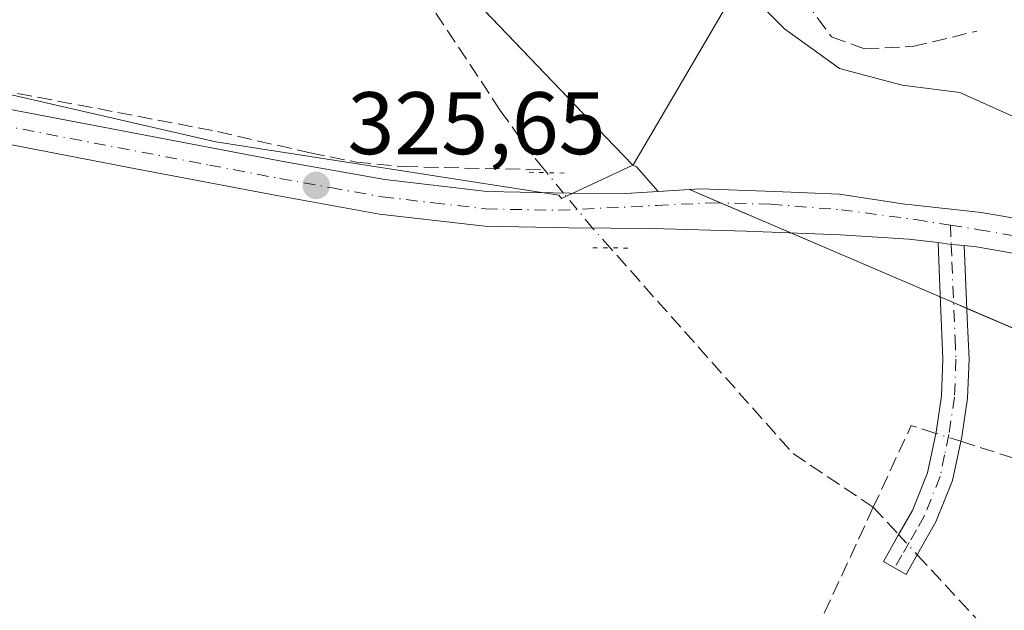
# Model space of a CAD drawing. Units: metres. Extents: x 566826 to 570294, y 4696366 to 4698713.
# Drawn here: x 568905 to 569016, y 4696834 to 4696900 of the extents above; entities that cross this region are included whole.
import ezdxf

# ---------------------------------------------------------------- set-up
doc = ezdxf.new("R2010")
doc.units = ezdxf.units.M
doc.header["$MEASUREMENT"] = 0
for name, pattern in [('DGN Style 3', [2.307223458686699, 1.648016756204785, -0.6592067024819142]), ('DGN Style 4', [2.6384748266838614, 1.318413404963828, -0.6592067024819142, 0.001648016756204785, -0.6592067024819142]), ('DGN Style 5', [1.1536117293433497, 0.4944050268614355, -0.6592067024819142])]:
    doc.linetypes.add(name, pattern=pattern)
for name, color, linetype, lineweight in [('Agrupación de edificios CxS', 7, 'Continuous', 0), ('Camino Cxs', 7, 'Continuous', 0), ('Camino eje', 30, 'DGN Style 4', 13), ('Corriente artificial lineal', 4, 'DGN Style 3', 13), ('Corriente artificial lineal oculto', 135, 'DGN Style 4', 13), ('Cultivos herbáceos CxS', 92, 'Continuous', 0), ('Cultivos leñosos CxS', 92, 'Continuous', 0), ('Curva de nivel normal', 30, 'Continuous', 0), ('Núcleo urbano CxS', 7, 'Continuous', 0), ('Obra de contención lineal', 1, 'DGN Style 3', 13), ('Pista no pavimentada Cxs', 111, 'Continuous', 0), ('Pista no pavimentada eje', 91, 'DGN Style 4', 0), ('Puente lineal', 2, 'DGN Style 5', 0), ('Punto de cota en terreno', 7, 'Continuous', 0), ('Rótulo de punto de cota en terreno', 7, 'Continuous', 0)]:
    doc.layers.add(name, color=color, linetype=linetype, lineweight=lineweight)
doc.styles.add('Style-Arial', font='txt')

# ---------------------------------------------------------------- blocks, each defined once
blk = doc.blocks.new('5PATER')
at = {"layer": 'Núcleo urbano CxS', "linetype": 'Continuous', "lineweight": 0}
h = blk.add_hatch(color=51, dxfattribs=at)
edge = h.paths.add_edge_path()
edge.add_ellipse((0, 0), major_axis=(-0.1095731443231308, -0.1110710700762829), ratio=0.9994222409660322, start_angle=0, end_angle=360)
blk = doc.blocks.new('*U18')
at = {"layer": 'Pista no pavimentada Cxs', "color": 111, "linetype": 'Continuous', "lineweight": 0}
for points in [[(568902.5601000004, 4696890.3201, 325.4621000000043), (568934.3000999996, 4696884.2401, 325.4392999999982), (568945.7801000001, 4696882.190099999, 325.8225999999996), (568957.3400999998, 4696880.850099999, 326.6334999999963), (568966.6901000004, 4696880.6601, 326.3126000000047), (568973.0100999996, 4696880.620100001, 326.5133999999962), (568981.4426999995, 4696881.1677, 326.6472000000067), (568989.8564999999, 4696880.850099999, 326.8521999999939), (568997.1589000003, 4696880.5327, 327.0718000000052), (569004.5301000001, 4696879.4101, 327.3113000000012), (569005.3201000001, 4696879.350099999, 327.3445999999968), (569013.1501000002, 4696878.4801, 327.5694999999978), (569022.4501, 4696876.880100001, 327.875)], [(569021.6801000005, 4696873.030099999, 327.6460999999982), (569012.6001000004, 4696874.600099999, 327.3432999999932), (569011.2301000003, 4696874.7501, 327.2776000000013), (569009.7619000003, 4696874.851500001, 327.206600000005), (569008.2701000003, 4696875.0801, 327.1405999999988), (569004.9700999996, 4696875.450099999, 327.0351999999984), (568997.2701000003, 4696875.970100001, 326.8656000000047), (568986.6201, 4696876.360099999, 326.6705999999977), (568975.9600999998, 4696876.670100001, 326.4869000000036), (568966.6300999997, 4696876.7401, 326.1713000000018), (568957.0800999999, 4696876.9301, 325.8120000000054), (568945.2100999998, 4696878.300100001, 325.5586999999941), (568933.5900999998, 4696880.390100001, 325.4330999999947), (568917.6901000004, 4696883.4301, 325.4189000000042), (568901.8701, 4696886.460100001, 325.4899000000005)]]:
    blk.add_polyline3d(points, dxfattribs=at)

msp = doc.modelspace()

# ---------------------------------------------------------------- linework, layer by layer
at = {"layer": 'Agrupación de edificios CxS', "color": 7, "linetype": 'Continuous', "lineweight": 0, "extrusion": (-0.01974883806696385, -0.001282253787088369, 0.9998041504315884), "elevation": -16932.73706489769, "flags": 128}
msp.add_lwpolyline([(-4650146.910062949, 871938.9261146623), (-4650146.910062949, 871935.3941029614)], dxfattribs=at)
at = {"layer": 'Agrupación de edificios CxS', "color": 7, "linetype": 'Continuous', "lineweight": 0, "extrusion": (-0.002784987324659087, 0.001193588225942032, 0.9999954095858382), "elevation": 4348.155860380353, "flags": 128}
msp.add_lwpolyline([(568982.4675901143, 4696877.707703665), (568978.888071133, 4696879.241804758)], dxfattribs=at)
at = {"layer": 'Agrupación de edificios CxS', "color": 7, "linetype": 'Continuous', "lineweight": 0, "extrusion": (-0.01634335537889689, 0.007004235875717042, 0.999841905210397), "elevation": 23925.52655482418, "flags": 128}
msp.add_lwpolyline([(-4541251.24959239, -1326974.7798477), (-4541251.24959239, -1326983.350785755)], dxfattribs=at)
at = {"layer": 'Agrupación de edificios CxS', "color": 7, "linetype": 'Continuous', "lineweight": 0, "extrusion": (-0.393948311132305, -0.9191144556906401, 0.005774555957218606), "elevation": -4541118.199211437, "flags": 128}
msp.add_lwpolyline([(-1327361.753966432, 26550.35512076746), (-1327371.809137296, 26550.22631861995), (-1327380.125876656, 26550.16601761456)], dxfattribs=at)
at = {"layer": 'Agrupación de edificios CxS', "color": 7, "linetype": 'Continuous', "lineweight": 0, "extrusion": (-0.09779946613062587, 0.04190846427093268, 0.9943233604049623), "elevation": 141514.9490954478, "flags": 128}
msp.add_lwpolyline([(-4541311.296638004, -1319397.417369961), (-4541311.296638004, -1319399.057400677)], dxfattribs=at)
at = {"layer": 'Agrupación de edificios CxS', "color": 7, "linetype": 'Continuous', "lineweight": 0, "extrusion": (-0.1144185080389086, 0.0490343236247169, 0.9922217696285529), "elevation": 165527.0829779868, "flags": 128}
msp.add_lwpolyline([(-4541268.543290708, -1316746.289435374), (-4541268.543290709, -1316747.933839664)], dxfattribs=at)
at = {"layer": 'Agrupación de edificios CxS', "color": 7, "linetype": 'Continuous', "lineweight": 0}
for points in [[(569289.9052999998, 4696843.0943, 328.0806000000011), (569258.7028999999, 4696815.417500001, 326.117499999993), (569249.8722999999, 4696807.585899999, 326.3074000000051), (569226.5658999998, 4696811.796900001, 326.2430000000023), (569139.3794999998, 4696821.483700001, 326.0522999999957), (569102.2852999996, 4696825.6051, 325.7188000000024), (569071.3995000003, 4696829.036699999, 325.4413000000059), (569063.6157000001, 4696835.692100001, 326.477899999998), (569041.0151000004, 4696855.0175, 327.7241999999969), (568999.2855000002, 4696872.9001, 326.8424999999988), (568980.1849999996, 4696881.085999999, 326.6180000000023), (568976.6611000003, 4696880.857200001, 326.5481), (568974.1994000003, 4696883.6513, 326.6888999999938), (568973.7960999999, 4696883.824100001, 326.7024999999995), (568970.7955999998, 4696886.959000001, 327.0381000000052), (568926.5415000003, 4696933.195900001, 327.1836000000039), (568889.1904999996, 4696970.3347, 325.9462000000058), (568835.1098999997, 4697027.922900001, 329.7185999999929), (568827.6278999997, 4697035.890100001, 329.9370999999956), (568806.4017000003, 4697070.517899999, 329.9667000000045), (568806.4881999996, 4697070.5734, 330.0338000000047), (568805.6700999998, 4697071.690099999, 330.1223999999929), (568799.1501000002, 4697079.360099999, 338.3276999999944), (568791.6501000002, 4697085.960100001, 338.0417000000016)], [(568976.6611000003, 4696880.857200001, 326.5481), (568974.1994000003, 4696883.6513, 326.6888999999938), (568973.7960999999, 4696883.824100001, 326.7024999999995), (568970.7955999998, 4696886.959000001, 327.0381000000052), (568927.0010000002, 4696932.7158, 326.9149999999936)], [(569064.6842999998, 4696834.7784, 326.3156000000017), (569063.6157000001, 4696835.692100001, 326.477899999998), (569041.0151000004, 4696855.0175, 327.7241999999969), (569011.5263999999, 4696867.6545, 327.3505000000005)]]:
    msp.add_polyline3d(points, dxfattribs=at)
at = {"layer": 'Camino Cxs', "color": 7, "linetype": 'Continuous', "lineweight": 0, "extrusion": (-0.05160564076770604, -0.04878356765020933, 0.997475323688898), "elevation": -258168.0449193984, "flags": 128}
msp.add_lwpolyline([(-3022322.333652885, 3630884.604144427), (-3022321.142726365, 3630885.533539512), (-3022320.060447957, 3630886.533343316)], dxfattribs=at)
at = {"layer": 'Camino Cxs', "color": 7, "linetype": 'Continuous', "lineweight": 0}
msp.add_polyline3d([(569011.2301000003, 4696874.7501, 327.2776000000013), (569011.3800999997, 4696871.1801, 327.2649999999995), (569011.5701000001, 4696866.600099999, 327.2909999999974), (569011.7701000003, 4696861.9101, 327.0690000000032), (569011.6001000004, 4696857.5001, 327.6818000000058), (569010.9501, 4696853.130100001, 328.7960000000021), (569009.9101, 4696848.220100001, 326.850900000005), (569008.0301000001, 4696843.530099999, 325.8619000000036), (569006.3000999996, 4696840.4801, 325.9214000000065), (569004.6601, 4696837.600099999, 325.7072999999946), (569002.1001000004, 4696839.0601, 325.6974000000046), (569003.7301000003, 4696841.940099999, 326.1104999999953), (569005.3701, 4696844.8201, 326.3340999999928), (569007.0800999999, 4696849.090100001, 326.4376000000047), (569008.0500999996, 4696853.6501, 327.1405999999988), (569008.6601, 4696857.770099999, 327.0893000000069), (569008.8201000001, 4696861.9001, 326.9379999999946), (569008.4401000004, 4696871.050100001, 327.0187000000006), (569008.2701000003, 4696875.0801, 327.1405999999988), (569009.7619000003, 4696874.851500001, 327.206600000005)], close=True, dxfattribs=at)
msp.add_polyline3d([(569011.2301000003, 4696874.7501, 327.2776000000013), (569011.3800999997, 4696871.1801, 327.2649999999995), (569011.5701000001, 4696866.600099999, 327.2909999999974), (569011.7701000003, 4696861.9101, 327.0690000000032), (569011.6001000004, 4696857.5001, 327.6818000000058), (569010.9501, 4696853.130100001, 328.7960000000021), (569009.9101, 4696848.220100001, 326.850900000005), (569008.0301000001, 4696843.530099999, 325.8619000000036), (569006.3000999996, 4696840.4801, 325.9214000000065), (569004.6601, 4696837.600099999, 325.7072999999946), (569002.1001000004, 4696839.0601, 325.6974000000046), (569003.7301000003, 4696841.940099999, 326.1104999999953), (569005.3701, 4696844.8201, 326.3340999999928), (569007.0800999999, 4696849.090100001, 326.4376000000047), (569008.0500999996, 4696853.6501, 327.1405999999988), (569008.6601, 4696857.770099999, 327.0893000000069), (569008.8201000001, 4696861.9001, 326.9379999999946), (569008.4401000004, 4696871.050100001, 327.0187000000006), (569008.2701000003, 4696875.0801, 327.1405999999988)], dxfattribs=at)
at = {"layer": 'Camino eje', "color": 30, "linetype": 'DGN Style 4', "lineweight": 13}
msp.add_polyline3d([(569009.6593000004, 4696877.050899999, 327.2648000000045), (569009.7619000003, 4696874.851500001, 327.206600000005), (569009.8350999998, 4696872.9001, 327.155899999998), (569010.1951000001, 4696864.2501, 327.0225999999966), (569010.2950999998, 4696861.905099999, 327.0038000000059), (569010.1300999997, 4696857.6351, 327.3787000000011), (569009.5000999998, 4696853.390100001, 327.9367999999959), (569009.0151000004, 4696851.110099999, 327.4030000000057), (569008.4951, 4696848.655099999, 326.5739999999932), (569006.7001, 4696844.175100001, 326.0207999999984), (569005.8350999998, 4696842.6501, 325.9752000000008), (569005.0151000004, 4696841.210100001, 325.9682999999932), (569004.2001, 4696839.770099999, 325.857799999998), (569003.3800999997, 4696838.3301, 325.6275000000023)], dxfattribs=at)
at = {"layer": 'Corriente artificial lineal', "color": 4, "linetype": 'DGN Style 3', "lineweight": 13, "extrusion": (0.03855182442250006, -0.04672020190134987, 0.9981638039760778), "elevation": -197179.5138751095, "flags": 128}
msp.add_lwpolyline([(3428217.955888388, 3254669.237826084), (3428217.955888388, 3254669.653856876)], dxfattribs=at)
at = {"layer": 'Corriente artificial lineal', "color": 4, "linetype": 'DGN Style 3', "lineweight": 13, "extrusion": (-0.06117413198431367, -0.06683339607920659, 0.9958870532065802), "elevation": -348389.6834727313, "flags": 128}
msp.add_lwpolyline([(-2751520.83669953, 3832998.125021263), (-2751531.643902638, 3832996.472765505), (-2751562.529227585, 3832999.677943008)], dxfattribs=at)
at = {"layer": 'Corriente artificial lineal', "color": 4, "linetype": 'DGN Style 3', "lineweight": 13, "extrusion": (0.02576295749663554, -0.0582060850153145, 0.9979721046643621), "elevation": -258400.5718477954, "flags": 128}
msp.add_lwpolyline([(2421332.281959413, 4056424.837564433), (2421330.094984428, 4056426.780919787), (2421322.446848804, 4056420.055370657)], dxfattribs=at)
at = {"layer": 'Corriente artificial lineal', "color": 4, "linetype": 'DGN Style 3', "lineweight": 13, "extrusion": (-0.001800730636339089, -0.00388726639966731, 0.9999908232224503), "elevation": -18956.59723686394, "flags": 128}
msp.add_lwpolyline([(569000.6273388986, 4696806.984140138), (568944.1034931326, 4696684.966318239)], dxfattribs=at)
at = {"layer": 'Corriente artificial lineal', "color": 4, "linetype": 'DGN Style 3', "lineweight": 13, "extrusion": (0.02702576846948088, -0.02919925542964314, 0.9992081921806829), "elevation": -121441.0404031858, "flags": 128}
msp.add_lwpolyline([(3607987.829361687, 3058070.111956587), (3607987.829361687, 3058065.902016581)], dxfattribs=at)
at = {"layer": 'Corriente artificial lineal', "color": 4, "linetype": 'DGN Style 3', "lineweight": 13}
for points in [[(568963.8201000001, 4696883.300100001, 325.8271999999997), (568962.4700999996, 4696884.940099999, 325.9801000000007), (568958.8400999998, 4696890.0101, 326.3127999999998), (568949.6001000004, 4696903.9801, 325.3032999999996), (568943.6501000002, 4696912.6501, 325.5690000000032), (568935.3101000004, 4696922.9101, 325.7277999999933), (568926.7600999996, 4696933.0001, 325.426999999996), (568911.2100999998, 4696952.390100001, 325.317200000005), (568902.3701, 4696962.270099999, 325.3877000000066), (568883.0100999996, 4696983.130100001, 325.5485000000044), (568872.4901000002, 4696994.120100001, 325.7982000000048), (568863.3101000004, 4697002.540100001, 325.5595999999932), (568853.7301000003, 4697010.5101, 325.6772000000055), (568839.7200999996, 4697021.390100001, 325.9725000000035), (568834.6901000004, 4697026.120100001, 326.1258999999991), (568831.0800999999, 4697030.790100001, 325.9853000000003), (568826.0900999998, 4697039.880100001, 325.9419000000053), (568817.5701000001, 4697054.4101, 325.7418000000035), (568811.8901000004, 4697063.200099999, 326.145199999999), (568805.6700999998, 4697071.690099999, 327.2437999999966), (568799.1501000002, 4697079.360099999, 327.6202000000048), (568791.6501000002, 4697085.960100001, 327.5479999999953)], [(568776.8000999996, 4696840.9801, 325.2832999999956), (568799.2401000002, 4696861.380100001, 325.215400000001), (568811.2200999996, 4696871.940099999, 325.227899999998), (568828.3101000004, 4696886.280099999, 325.2082999999984), (568836.3400999998, 4696894.800100001, 325.1772000000055), (568839.6700999998, 4696898.710100001, 325.1861999999965), (568841.4600999998, 4696899.470100001, 325.226800000004), (568846.4001000002, 4696896.860099999, 325.3714999999939), (568848.6300999997, 4696896.270099999, 325.3776000000071), (568855.0301000001, 4696896.6601, 325.2961000000068), (568865.2100999998, 4696896.9101, 325.2502999999998), (568879.1501000002, 4696896.120100001, 325.1549999999988), (568892.9801000003, 4696894.100099999, 325.3163999999961), (568926.9001000002, 4696887.630100001, 325.0048999999999), (568937.3501000004, 4696885.210100001, 325.3135000000038), (568942.5900999998, 4696884.170100001, 325.3184999999939), (568947.8901000004, 4696883.6601, 325.4772999999986), (568963.8201000001, 4696883.300100001, 325.8271999999997)], [(569010.8446000004, 4696852.631899999, 326.1073000000033), (569024.3701, 4696848.3301, 325.5997000000062), (569069.3201000001, 4696833.220100001, 325.8570999999938), (569083.8901000004, 4696829.200099999, 325.804999999993), (569098.3201000001, 4696826.390100001, 325.8157000000065), (569131.2701000003, 4696820.970100001, 326.0813999999955), (569149.7500999998, 4696818.130100001, 325.851999999999), (569169.1801000005, 4696815.550100001, 325.7822000000015), (569188.6601, 4696813.3201, 325.8190999999933), (569221.7500999998, 4696810.0001, 325.8690000000061), (569245.8800999997, 4696807.3101, 326.1120999999985), (569247.1801000005, 4696807.360099999, 326.1981999999989), (569296.0500999996, 4696758.7301, 325.7360999999946)], [(569005.9261999996, 4696839.8235, 325.4024999999965), (569028.8501000004, 4696815.0601, 325.1402999999991), (569045.9001000002, 4696797.130100001, 325.0964999999997), (569071.9700999996, 4696770.700099999, 325.0608999999968), (569097.8400999998, 4696744.0801, 325.1486000000005), (569188.2801000001, 4696647.840100001, 325.0987000000023)]]:
    msp.add_polyline3d(points, dxfattribs=at)
at = {"layer": 'Corriente artificial lineal oculto', "color": 135, "linetype": 'DGN Style 4', "lineweight": 13, "extrusion": (0.03499518517708143, -0.01116862331419435, 0.9993250716697182), "elevation": -32218.85073248438, "flags": 128}
msp.add_lwpolyline([(4647503.292885104, 885366.1286066407), (4647503.292885105, 885369.0904245867)], dxfattribs=at)
at = {"layer": 'Corriente artificial lineal oculto', "color": 135, "linetype": 'DGN Style 4', "lineweight": 13, "extrusion": (0.07437890727335986, -0.08040113335850937, 0.9939836195368053), "elevation": -334985.7612352028, "flags": 128}
msp.add_lwpolyline([(3607219.610034795, 3042998.913726858), (3607219.610034795, 3042995.794000233)], dxfattribs=at)
at = {"layer": 'Corriente artificial lineal oculto', "color": 135, "linetype": 'DGN Style 4', "lineweight": 13}
msp.add_polyline3d([(568971.2527999999, 4696874.478, 326.0524000000005), (568969.2599, 4696876.7204, 326.0604000000022), (568965.9864999996, 4696880.6744, 326.0105999999942), (568964.0844000002, 4696882.979800001, 325.801999999996)], dxfattribs=at)
at = {"layer": 'Cultivos herbáceos CxS', "color": 92, "linetype": 'Continuous', "lineweight": 0}
for points in [[(568653.8737000005, 4696917.865499999, 326.103099999993), (568686.2401999999, 4696894.5801, 325.9939000000013), (568709.2095999997, 4696873.8991, 325.975900000005), (568735.8410999998, 4696852.445900001, 325.9762000000046), (568749.8960999995, 4696837.650900001, 325.9275999999954), (568763.9518999998, 4696815.456900001, 326.1211000000039), (568795.7620999999, 4696849.485900001, 325.5255999999936), (568823.8731000006, 4696877.596100001, 325.5469000000012), (568852.7252000002, 4696894.610300001, 325.4048999999941), (568881.5761000002, 4696896.8289, 325.1267999999982), (568885.5746999999, 4696895.9111, 325.2430000000023), (568926.7018999998, 4696886.471100001, 325.0864000000001), (568965.4638999999, 4696880.430500001, 325.9481999999989), (568965.7359999996, 4696880.056500001, 325.979800000001), (568973.7960999999, 4696883.824100001, 326.8165000000009)], [(568763.9518999998, 4696815.456900001, 326.1211000000039), (568795.7620999999, 4696849.485900001, 325.5255999999936), (568823.8731000006, 4696877.596100001, 325.5469000000012), (568852.7252000002, 4696894.610300001, 325.4048999999941), (568881.5761000002, 4696896.8289, 325.1267999999982), (568885.5746999999, 4696895.9111, 325.2430000000023), (568926.7018999998, 4696886.471100001, 325.0864000000001), (568965.4638999999, 4696880.430500001, 325.9481999999989), (568965.7359999996, 4696880.056500001, 325.979800000001), (568973.7960999999, 4696883.824100001, 326.8165000000009), (568974.1994000003, 4696883.6513, 326.8028000000049), (568976.6612, 4696880.857200001, 326.5813999999955), (568980.1849999996, 4696881.085999999, 326.671199999997), (568999.2855000002, 4696872.9001, 326.8396000000066), (569041.0151000004, 4696855.0175, 327.5421999999962), (569063.6157000001, 4696835.692100001, 326.045100000003), (569071.3995000003, 4696829.036699999, 325.3001999999979), (569102.2852999996, 4696825.6051, 325.8539000000019), (569139.3794999998, 4696821.483700001, 326.3022999999957), (569226.5658999998, 4696811.796900001, 326.2332000000025), (569249.8722999999, 4696807.585899999, 326.3405999999959), (569252.6419000002, 4696802.9965, 326.2559999999939), (569261.5268999999, 4696795.2711, 326.0581999999995), (569283.7417000001, 4696775.954299999, 326.088699999993)], [(568973.7960999999, 4696883.824100001, 326.8165000000009), (568974.1994000003, 4696883.6513, 326.8028000000049), (568976.6612, 4696880.857200001, 326.5813999999955), (568980.1849999996, 4696881.085999999, 326.671199999997), (568999.2855000002, 4696872.9001, 326.8396000000066), (569041.0151000004, 4696855.0175, 327.5421999999962), (569063.6157000001, 4696835.692100001, 326.045100000003), (569071.3995000003, 4696829.036699999, 325.3001999999979), (569102.2852999996, 4696825.6051, 325.8539000000019), (569139.3794999998, 4696821.483700001, 326.3022999999957), (569226.5658999998, 4696811.796900001, 326.2332000000025), (569249.8722999999, 4696807.585899999, 326.3405999999959)]]:
    msp.add_polyline3d(points, dxfattribs=at)
at = {"layer": 'Cultivos leñosos CxS', "color": 92, "linetype": 'Continuous', "lineweight": 0}
for points in [[(568791.6501000002, 4697085.960100001, 327.5479999999953), (568799.1501000002, 4697079.360099999, 327.6202000000048), (568805.6700999998, 4697071.690099999, 327.2437999999966), (568806.4881999996, 4697070.5734, 327.1223999999929), (568806.4017000003, 4697070.517899999, 327.1027000000031), (568827.6279999996, 4697035.890100001, 325.959400000007), (568835.1098999997, 4697027.922900001, 326.2519000000029), (568889.1904999996, 4696970.3347, 325.3172999999952), (568926.5415000003, 4696933.195900001, 325.4388000000035), (568970.7955999998, 4696886.959000001, 327.0791000000027), (568973.7960999999, 4696883.824100001, 326.8165000000009), (568965.7359999996, 4696880.056500001, 325.979800000001), (568965.4638999999, 4696880.430500001, 325.9481999999989), (568926.7018999998, 4696886.471100001, 325.0864000000001), (568885.5746999999, 4696895.9111, 325.2430000000023), (568881.5761000002, 4696896.8289, 325.1267999999982), (568852.7252000002, 4696894.610300001, 325.4048999999941), (568823.8731000006, 4696877.596100001, 325.5469000000012), (568795.7620999999, 4696849.485900001, 325.5255999999936), (568763.9518999998, 4696815.456900001, 326.1211000000039)], [(568806.4881999996, 4697070.5734, 327.1223999999929), (568806.4017000003, 4697070.517899999, 327.1027000000031), (568827.6279999996, 4697035.890100001, 325.959400000007), (568835.1098999997, 4697027.922900001, 326.2519000000029), (568889.1904999996, 4696970.3347, 325.3172999999952), (568926.5415000003, 4696933.195900001, 325.4388000000035), (568970.7955999998, 4696886.959000001, 327.0791000000027), (568973.7960999999, 4696883.824100001, 326.8165000000009)], [(568653.8737000005, 4696917.865499999, 326.103099999993), (568686.2401999999, 4696894.5801, 325.9939000000013), (568709.2095999997, 4696873.8991, 325.975900000005), (568735.8410999998, 4696852.445900001, 325.9762000000046), (568749.8960999995, 4696837.650900001, 325.9275999999954), (568763.9518999998, 4696815.456900001, 326.1211000000039), (568795.7620999999, 4696849.485900001, 325.5255999999936), (568823.8731000006, 4696877.596100001, 325.5469000000012), (568852.7252000002, 4696894.610300001, 325.4048999999941), (568881.5761000002, 4696896.8289, 325.1267999999982), (568885.5746999999, 4696895.9111, 325.2430000000023), (568926.7018999998, 4696886.471100001, 325.0864000000001), (568965.4638999999, 4696880.430500001, 325.9481999999989), (568965.7359999996, 4696880.056500001, 325.979800000001), (568973.7960999999, 4696883.824100001, 326.8165000000009)]]:
    msp.add_polyline3d(points, dxfattribs=at)
at = {"layer": 'Curva de nivel normal', "color": 30, "linetype": 'Continuous', "lineweight": 0, "elevation": 329.9999999999999, "flags": 128}
msp.add_lwpolyline([(568982.5800000001, 4696907.530099999), (568990.9400000004, 4696899.220100001), (568997.1299999999, 4696894.7401), (569004.2300000004, 4696892.850099999), (569010.7400000002, 4696892.030099999), (569017.1100000005, 4696889.190099999)], dxfattribs=at)
at = {"layer": 'Núcleo urbano CxS', "color": 7, "linetype": 'Continuous', "lineweight": 0}
for points in [[(569041.5369999995, 4696994.326500001, 332.9786000000022), (569012.6401000004, 4696944.7301, 333.1741000000038), (569012.9401000004, 4696944.0701, 333.2059000000008), (568990.9200999998, 4696910.440099999, 332.5129000000015), (568989.3486000003, 4696909.1941, 332.2795999999944), (568988.1201, 4696908.220100001, 332.039300000004), (568973.8991, 4696883.9921, 326.8283999999985), (568973.7960999999, 4696883.824100001, 326.8165000000009), (568970.7955999998, 4696886.959000001, 327.0791000000027), (568926.5415000003, 4696933.195900001, 325.4388000000035), (568889.1904999996, 4696970.3347, 325.3172999999952), (568835.1098999997, 4697027.922900001, 326.2519000000029), (568827.6279999996, 4697035.890100001, 325.959400000007), (568806.4017000003, 4697070.517899999, 327.1027000000031), (568806.4881999996, 4697070.5734, 327.1223999999929), (568820.0944999997, 4697079.2959, 329.5896000000066), (568825.1149000004, 4697085.1699, 330.3277999999991), (568828.4495000001, 4697091.791099999, 330.6450000000041), (568832.7949000001, 4697095.924699999, 330.7228000000032), (568833.3822999997, 4697096.4904, 330.727899999998)], [(568806.4881999996, 4697070.5734, 327.1223999999929), (568806.4017000003, 4697070.517899999, 327.1027000000031), (568827.6279999996, 4697035.890100001, 325.959400000007), (568835.1098999997, 4697027.922900001, 326.2519000000029), (568889.1904999996, 4696970.3347, 325.3172999999952), (568926.5415000003, 4696933.195900001, 325.4388000000035), (568970.7955999998, 4696886.959000001, 327.0791000000027), (568973.7960999999, 4696883.824100001, 326.8165000000009)], [(569085.2701000003, 4697065.620100001, 332.5436999999947), (569082.9321999997, 4697061.9824, 332.5724999999948), (569061.7801000001, 4697029.0701, 332.8570999999938), (569041.5369999995, 4696994.326500001, 332.9786000000022), (569012.6401000004, 4696944.7301, 333.1741000000038), (569012.9401000004, 4696944.0701, 333.2059000000008), (568990.9200999998, 4696910.440099999, 332.5129000000015), (568989.3486000003, 4696909.1941, 332.2795999999944), (568988.1201, 4696908.220100001, 332.039300000004), (568973.8991, 4696883.9921, 326.8283999999985), (568973.7960999999, 4696883.824100001, 326.8165000000009)], [(569041.0151000004, 4696855.0175, 327.5421999999962), (568999.2855000002, 4696872.9001, 326.8396000000066), (568980.1849999996, 4696881.085999999, 326.671199999997), (568976.6612, 4696880.857200001, 326.5813999999955), (568974.1994000003, 4696883.6513, 326.8028000000049), (568973.7960999999, 4696883.824100001, 326.8165000000009), (568973.8991, 4696883.9921, 326.8283999999985), (568988.1201, 4696908.220100001, 332.039300000004), (568989.3486000003, 4696909.1941, 332.2795999999944), (568990.9200999998, 4696910.440099999, 332.5129000000015), (569012.9401000004, 4696944.0701, 333.2059000000008), (569012.6401000004, 4696944.7301, 333.1741000000038), (569041.5369999995, 4696994.326500001, 332.9786000000022)], [(568973.7960999999, 4696883.824100001, 326.8165000000009), (568974.1994000003, 4696883.6513, 326.8028000000049), (568976.6612, 4696880.857200001, 326.5813999999955), (568980.1849999996, 4696881.085999999, 326.671199999997), (568999.2855000002, 4696872.9001, 326.8396000000066), (569041.0151000004, 4696855.0175, 327.5421999999962), (569063.6157000001, 4696835.692100001, 326.045100000003), (569071.3995000003, 4696829.036699999, 325.3001999999979), (569102.2852999996, 4696825.6051, 325.8539000000019), (569139.3794999998, 4696821.483700001, 326.3022999999957), (569226.5658999998, 4696811.796900001, 326.2332000000025), (569249.8722999999, 4696807.585899999, 326.3405999999959)]]:
    msp.add_polyline3d(points, dxfattribs=at)
at = {"layer": 'Obra de contención lineal', "color": 1, "linetype": 'DGN Style 3', "lineweight": 13}
msp.add_polyline3d([(568990.8800999997, 4696904.720100001, 333.7130000000034), (568993.2500999998, 4696902.350099999, 335.0939999999973), (568996.2401000002, 4696898.3101, 332.7176000000036), (568999.9600999998, 4696896.9801, 332.3313999999955), (569005.4001000002, 4696897.2301, 332.4012999999977), (569012.6401000004, 4696898.960100001, 332.4152000000031)], dxfattribs=at)
at = {"layer": 'Pista no pavimentada Cxs', "color": 111, "linetype": 'Continuous', "lineweight": 0, "extrusion": (-0.05160564076770604, -0.04878356765020933, 0.997475323688898), "elevation": -258168.0449193984, "flags": 128}
msp.add_lwpolyline([(-3022322.333652885, 3630884.604144427), (-3022321.142726365, 3630885.533539512), (-3022320.060447957, 3630886.533343316)], dxfattribs=at)
at = {"layer": 'Pista no pavimentada Cxs', "color": 111, "linetype": 'Continuous', "lineweight": 0}
for points in [[(568890.2600999996, 4696892.340100001, 325.6296000000002), (568902.5601000004, 4696890.3201, 325.4621000000043), (568934.3000999996, 4696884.2401, 325.4392999999982), (568945.7801000001, 4696882.190099999, 325.8225999999996), (568957.3400999998, 4696880.850099999, 326.6334999999963), (568966.6901000004, 4696880.6601, 326.3126000000047), (568973.0100999996, 4696880.620100001, 326.5133999999962), (568981.4426999995, 4696881.1677, 326.6472000000067), (568989.8564999999, 4696880.850099999, 326.8521999999939), (568997.1589000003, 4696880.5327, 327.0718000000052), (569004.5301000001, 4696879.4101, 327.3113000000012), (569005.3201000001, 4696879.350099999, 327.3445999999968), (569013.1501000002, 4696878.4801, 327.5694999999978), (569022.4501, 4696876.880100001, 327.875), (569031.6501000002, 4696874.770099999, 328.3625000000029), (569038.9401000004, 4696872.4901, 328.6120999999985), (569046.3000999996, 4696870.1601, 329.0997000000062), (569052.1201, 4696869.1501, 329.4183000000049), (569057.9501, 4696868.690099999, 329.7014999999956), (569064.0701000001, 4696868.7601, 330.0207999999984), (569070.1700999998, 4696870.350099999, 330.3349000000017), (569074.8274999997, 4696872.8333, 330.5224000000017), (569077.1294999998, 4696874.1033, 330.6143000000012), (569078.5581, 4696875.373299999, 330.686400000006)], [(569008.2701000003, 4696875.0801, 327.1405999999988), (569004.9700999996, 4696875.450099999, 327.0351999999984), (568997.2701000003, 4696875.970100001, 326.8656000000047), (568986.6201, 4696876.360099999, 326.6705999999977), (568975.9600999998, 4696876.670100001, 326.4869000000036), (568966.6300999997, 4696876.7401, 326.1713000000018), (568957.0800999999, 4696876.9301, 325.8120000000054), (568945.2100999998, 4696878.300100001, 325.5586999999941), (568933.5900999998, 4696880.390100001, 325.4330999999947), (568917.6901000004, 4696883.4301, 325.4189000000042), (568901.8701, 4696886.460100001, 325.4899000000005), (568889.6901000004, 4696888.460100001, 325.5017999999982), (568877.5800999999, 4696890.0601, 325.4241999999941), (568869.2401000002, 4696890.4301, 325.4431000000041), (568860.8201000001, 4696890.120100001, 325.4891000000061), (568854.6201, 4696889.5801, 325.4422999999952), (568848.7001, 4696888.340100001, 325.6555999999982), (568842.6001000004, 4696885.9901, 327.7054000000062), (568836.8201000001, 4696882.6601, 326.7912999999971), (568829.1601, 4696877.340100001, 325.3892000000051), (568821.7500999998, 4696871.590100001, 325.3852000000043), (568813.0500999996, 4696864.350099999, 325.4616999999998), (568804.8400999998, 4696856.690099999, 325.4879999999976), (568789.2401000002, 4696840.370100001, 325.6883999999991)], [(569021.6801000005, 4696873.030099999, 327.6460999999982), (569012.6001000004, 4696874.600099999, 327.3432999999932), (569011.2301000003, 4696874.7501, 327.2776000000013)]]:
    msp.add_polyline3d(points, dxfattribs=at)
at = {"layer": 'Pista no pavimentada eje', "color": 91, "linetype": 'DGN Style 4', "lineweight": 0}
for points in [[(568902.2150999998, 4696888.390100001, 325.5345999999991), (568925.9951, 4696883.835100001, 325.4934999999969), (568933.9451000001, 4696882.315099999, 325.5299999999988), (568939.6851000004, 4696881.290100001, 325.5408000000025), (568945.4951, 4696880.245100001, 325.6836000000039), (568951.2751000002, 4696879.575099999, 326.4002999999939), (568957.2100999998, 4696878.890100001, 326.1949000000022), (568965.3979000002, 4696878.7257, 326.188599999994), (568976.5214999998, 4696879.262700001, 326.4857999999949), (568982.5538999997, 4696879.5801, 326.5972000000039), (568989.3803000003, 4696879.4213, 326.7758000000031), (568997.3176999995, 4696878.7863, 326.9670000000042), (569005.7314999999, 4696877.675100001, 327.1579999999958), (569009.6593000004, 4696877.050899999, 327.2648000000045)], [(569009.6593000004, 4696877.050899999, 327.2648000000045), (569012.8750999998, 4696876.540100001, 327.3834000000061), (569017.5251000002, 4696875.7401, 327.5684999999939), (569022.0651000004, 4696874.9551, 327.7572999999975), (569031.1350999996, 4696872.8751, 328.1570999999968), (569034.7801000001, 4696871.735099999, 328.3279000000039), (569038.3551000003, 4696870.620100001, 328.5314999999973), (569045.8350999998, 4696868.2501, 328.9680999999982), (569051.8750999998, 4696867.200099999, 329.3001999999979), (569057.8850999996, 4696866.725099999, 329.6487999999954), (569060.9451000001, 4696866.7601, 329.7930999999954), (569064.3350999998, 4696866.8051, 329.9548999999971), (569067.3850999996, 4696867.600099999, 330.0997000000062), (569070.1426999997, 4696868.315300001, 330.2651000000042), (569072.0151000004, 4696869.225099999, 330.3687000000064), (569073.8501000004, 4696870.4551, 330.4582999999984), (569076.5739000002, 4696871.325099999, 330.5581999999995), (569079.9134999998, 4696872.175100001, 330.6787999999942), (569083.8762999997, 4696872.595100001, 330.8230999999942)]]:
    msp.add_polyline3d(points, dxfattribs=at)
at = {"layer": 'Puente lineal', "color": 2, "linetype": 'DGN Style 5', "lineweight": 0, "extrusion": (-0.02998014831055651, 0.0006087187545277677, 0.9995503089733677), "elevation": -13872.34163363139, "flags": 128}
msp.add_lwpolyline([(-4707465.023429721, 473295.5514809946), (-4707465.023429721, 473299.5533048384)], dxfattribs=at)
at = {"layer": 'Puente lineal', "color": 2, "linetype": 'DGN Style 5', "lineweight": 0, "extrusion": (-0.08535958682692393, 0.0006423469820786234, 0.9963500029242193), "elevation": -45224.80045780341, "flags": 128}
msp.add_lwpolyline([(-4701022.990018113, 531693.4784768557), (-4701022.990018113, 531689.463810081)], dxfattribs=at)

# ---------------------------------------------------------------- block references
at = {"layer": 'Pista no pavimentada Cxs', "color": 111, "linetype": 'Continuous', "lineweight": 0}
msp.add_blockref('*U18', (0, 0), dxfattribs=at)
at = {"layer": 'Punto de cota en terreno', "color": 7, "linetype": 'Continuous', "lineweight": 0, "xscale": 10, "yscale": 10, "zscale": 10}
msp.add_blockref('5PATER', (568938.0499999998, 4696881.539999999, 325.6499999999942), dxfattribs=at)

# ---------------------------------------------------------------- texts
at = {"layer": 'Rótulo de punto de cota en terreno', "color": 7, "linetype": 'Continuous', "lineweight": 0, "style": 'Style-Arial'}
msp.add_text('325,65', height=7.000000000000002, dxfattribs=at).set_placement((568941.5778000001, 4696885.0678))

doc.saveas('drawing.dxf')
